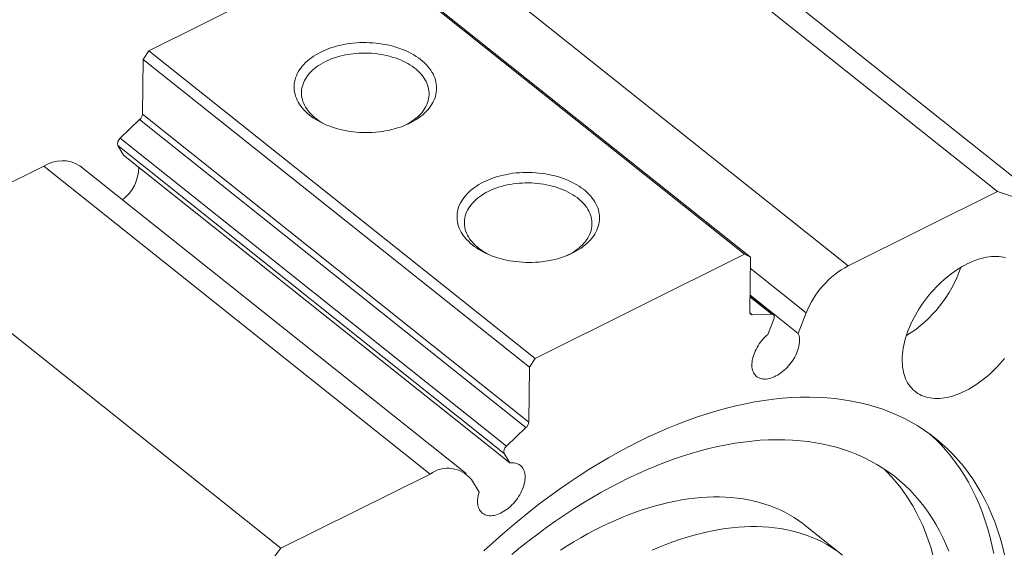
# Model space of a CAD drawing. Units: millimetres. Extents: x 8 to 405, y 9 to 290.
# Drawn here: x 328 to 379, y 65 to 92 of the extents above; entities that cross this region are included whole.
import ezdxf

# ---------------------------------------------------------------- set-up
doc = ezdxf.new("R2010")
doc.units = ezdxf.units.MM

msp = doc.modelspace()

# ---------------------------------------------------------------- linework, layer by layer
at = {"color": 7, "linetype": 'Continuous', "lineweight": 15}
for p, q in [((358.494, 98.932), (378.441, 83.027)), ((383.154, 80.667), (363.207, 96.572)), ((334.634, 90.302), (345.444, 95.687)), ((365.391, 79.782), (345.444, 95.687)), ((345.74, 95.539), (365.688, 79.634)), ((350.792, 95.094), (370.74, 79.189)), ((334.33, 89.854), (334.634, 90.302)), ((334.634, 90.302), (354.582, 74.397)), ((334.294, 87.026), (334.33, 89.854)), ((354.278, 73.949), (334.33, 89.854)), ((334.294, 87.026), (354.241, 71.12)), ((333.143, 85.775), (334.153, 86.74)), ((354.1, 70.835), (334.153, 86.74)), ((333.143, 85.775), (353.09, 69.87)), ((352.97, 69.495), (333.022, 85.4)), ((333.315, 84.91), (333.022, 85.4)), ((333.315, 84.91), (353.262, 69.004)), ((321.501, 80.5), (329.202, 84.338)), ((329.202, 84.338), (349.149, 68.432)), ((351.015, 68.454), (331.067, 84.359)), ((370.74, 79.189), (378.441, 83.027)), ((341.448, 64.595), (321.501, 80.5)), ((354.582, 74.397), (365.391, 79.782)), ((365.688, 79.634), (365.391, 79.782)), ((365.688, 79.634), (365.651, 76.805)), ((366.873, 76.668), (365.662, 77.633)), ((365.663, 77.689), (368.158, 75.7)), ((366.786, 76.694), (365.787, 76.658)), ((366.589, 75.644), (366.898, 76.435)), ((368.571, 76.757), (368.158, 75.7)), ((354.582, 74.397), (354.278, 73.949)), ((354.241, 71.12), (354.278, 73.949)), ((353.09, 69.87), (354.1, 70.835)), ((353.262, 69.004), (352.97, 69.495)), ((341.448, 64.595), (349.149, 68.432)), ((351.283, 68.144), (351.675, 67.488)), ((370.44, 64.245), (368.517, 65.778))]:
    msp.add_line(p, q, dxfattribs=at)
at = {"color": 8, "linetype": 'Continuous', "lineweight": 15}
for p, q in [((365.68, 79.062), (368.571, 76.757)), ((366.786, 76.694), (365.661, 77.59)), ((365.655, 76.764), (365.787, 76.658))]:
    msp.add_line(p, q, dxfattribs=at)
at = {"color": 7, "linetype": 'Continuous', "lineweight": 15, "flags": 128}
for points in [[(343.508, 90.229), (343.642, 90.292), (343.781, 90.352), (343.924, 90.407), (344.071, 90.459), (344.221, 90.506), (344.375, 90.548), (344.532, 90.586), (344.691, 90.62), (344.853, 90.649), (345.017, 90.673), (345.183, 90.692), (345.35, 90.706), (345.517, 90.716), (345.686, 90.72), (345.855, 90.72), (346.023, 90.715), (346.191, 90.705), (346.359, 90.69), (346.525, 90.671), (346.69, 90.646), (346.852, 90.617), (347.013, 90.583), (347.171, 90.545), (347.326, 90.502), (347.478, 90.454), (347.627, 90.402), (347.772, 90.346), (347.912, 90.286), (348.048, 90.222), (348.18, 90.154), (348.306, 90.083), (348.427, 90.008), (348.543, 89.929), (348.653, 89.847), (348.757, 89.763), (348.854, 89.675), (348.946, 89.585), (349.03, 89.492), (349.108, 89.396), (349.179, 89.299), (349.243, 89.2), (349.3, 89.099), (349.349, 88.997), (349.391, 88.893), (349.425, 88.788), (349.452, 88.683), (349.471, 88.577), (349.482, 88.47), (349.486, 88.364), (349.482, 88.257), (349.47, 88.151), (349.451, 88.045), (349.423, 87.94), (349.388, 87.836), (349.346, 87.733), (349.296, 87.632), (349.239, 87.532), (349.175, 87.434), (349.103, 87.338), (349.025, 87.244), (348.94, 87.152), (348.848, 87.063), (348.75, 86.977), (348.646, 86.894), (348.536, 86.815), (348.419, 86.738), (348.298, 86.665), (348.171, 86.596), (348.04, 86.53), (347.903, 86.468), (347.762, 86.411), (347.617, 86.357), (347.469, 86.308), (347.316, 86.263), (347.161, 86.223), (347.003, 86.187), (346.842, 86.156), (346.679, 86.13), (346.514, 86.108), (346.348, 86.091), (346.181, 86.079), (346.012, 86.072), (345.844, 86.07), (345.675, 86.073), (345.507, 86.08), (345.339, 86.093), (345.172, 86.11), (345.006, 86.132), (344.843, 86.159), (344.681, 86.19), (344.522, 86.226), (344.365, 86.267), (344.211, 86.312), (344.061, 86.362), (343.914, 86.416), (343.772, 86.474), (343.633, 86.536), (343.499, 86.602), (343.371, 86.672), (343.247, 86.745), (343.128, 86.822), (343.015, 86.902), (342.909, 86.985), (342.808, 87.072), (342.713, 87.161), (342.625, 87.252), (342.544, 87.346), (342.469, 87.443), (342.402, 87.541), (342.342, 87.641), (342.289, 87.743), (342.243, 87.846), (342.205, 87.95), (342.174, 88.055), (342.151, 88.161), (342.136, 88.267), (342.129, 88.374), (342.129, 88.48), (342.137, 88.587), (342.153, 88.693), (342.176, 88.798), (342.207, 88.903), (342.246, 89.006), (342.292, 89.109), (342.345, 89.209), (342.406, 89.308), (342.474, 89.406), (342.549, 89.5), (342.631, 89.593), (342.719, 89.683), (342.814, 89.771), (342.915, 89.855), (343.023, 89.937), (343.136, 90.015), (343.255, 90.09), (343.379, 90.161), (343.508, 90.229)], [(347.795, 86.424), (347.862, 86.456), (347.984, 86.52), (348.1, 86.587), (348.212, 86.658), (348.318, 86.733), (348.418, 86.81), (348.511, 86.891), (348.599, 86.974), (348.68, 87.06), (348.754, 87.149), (348.821, 87.239), (348.882, 87.332), (348.935, 87.427), (348.98, 87.523), (349.019, 87.62), (349.05, 87.718), (349.073, 87.818), (349.089, 87.918), (349.097, 88.018), (349.097, 88.119), (349.089, 88.22), (349.074, 88.32), (349.052, 88.42), (349.021, 88.519), (348.983, 88.617), (348.938, 88.713), (348.885, 88.809), (348.826, 88.903), (348.759, 88.994), (348.685, 89.084), (348.605, 89.172), (348.518, 89.257), (348.424, 89.339), (348.325, 89.418), (348.219, 89.494), (348.108, 89.567), (347.992, 89.637), (347.87, 89.703), (347.744, 89.765), (347.613, 89.823), (347.478, 89.878), (347.339, 89.928), (347.196, 89.974), (347.051, 90.015), (346.902, 90.052), (346.75, 90.084), (346.597, 90.112), (346.442, 90.135), (346.285, 90.154), (346.127, 90.167), (345.968, 90.176), (345.809, 90.18), (345.65, 90.179), (345.491, 90.173), (345.333, 90.162), (345.176, 90.146), (345.02, 90.126), (344.866, 90.101), (344.715, 90.071), (344.566, 90.037), (344.42, 89.998), (344.277, 89.954), (344.138, 89.907), (344.002, 89.855), (343.871, 89.799), (343.745, 89.739), (343.745, 89.739)], [(343.745, 89.739), (343.623, 89.675), (343.506, 89.607), (343.395, 89.536), (343.289, 89.462), (343.189, 89.384), (343.095, 89.304), (343.008, 89.22), (342.927, 89.134), (342.852, 89.046), (342.785, 88.955), (342.725, 88.863), (342.672, 88.768), (342.626, 88.672), (342.588, 88.575), (342.557, 88.476), (342.533, 88.377), (342.518, 88.277), (342.51, 88.176), (342.51, 88.076), (342.517, 87.975), (342.532, 87.875), (342.555, 87.775), (342.585, 87.676), (342.623, 87.578), (342.668, 87.481), (342.721, 87.386), (342.781, 87.292), (342.848, 87.2), (342.921, 87.111), (343.002, 87.023), (343.089, 86.938), (343.182, 86.856), (343.282, 86.777), (343.387, 86.7), (343.498, 86.627), (343.614, 86.558), (343.736, 86.492), (343.769, 86.475)], [(351.92, 83.522), (352.054, 83.585), (352.192, 83.645), (352.335, 83.701), (352.482, 83.752), (352.633, 83.799), (352.786, 83.841), (352.943, 83.879), (353.103, 83.913), (353.265, 83.942), (353.429, 83.966), (353.594, 83.985), (353.761, 83.999), (353.929, 84.009), (354.097, 84.014), (354.266, 84.013), (354.435, 84.008), (354.603, 83.998), (354.77, 83.983), (354.936, 83.964), (355.101, 83.939), (355.264, 83.91), (355.425, 83.876), (355.583, 83.838), (355.738, 83.795), (355.89, 83.747), (356.038, 83.695), (356.183, 83.639), (356.324, 83.579), (356.46, 83.515), (356.591, 83.447), (356.718, 83.376), (356.839, 83.301), (356.954, 83.222), (357.064, 83.14), (357.168, 83.056), (357.266, 82.968), (357.357, 82.878), (357.442, 82.785), (357.52, 82.689), (357.591, 82.592), (357.655, 82.493), (357.711, 82.392), (357.761, 82.29), (357.802, 82.186), (357.837, 82.081), (357.864, 81.976), (357.883, 81.87), (357.894, 81.763), (357.898, 81.657), (357.893, 81.55), (357.882, 81.444), (357.862, 81.338), (357.835, 81.233), (357.8, 81.129), (357.758, 81.026), (357.708, 80.925), (357.651, 80.825), (357.586, 80.727), (357.515, 80.631), (357.437, 80.537), (357.351, 80.445), (357.26, 80.357), (357.162, 80.271), (357.057, 80.187), (356.947, 80.108), (356.831, 80.031), (356.709, 79.958), (356.583, 79.889), (356.451, 79.823), (356.315, 79.761), (356.174, 79.704), (356.029, 79.65), (355.88, 79.601), (355.728, 79.556), (355.572, 79.516), (355.414, 79.48), (355.253, 79.449), (355.09, 79.423), (354.926, 79.401), (354.759, 79.384), (354.592, 79.372), (354.424, 79.365), (354.255, 79.363), (354.086, 79.366), (353.918, 79.373), (353.75, 79.386), (353.583, 79.403), (353.418, 79.425), (353.254, 79.452), (353.092, 79.483), (352.933, 79.519), (352.776, 79.56), (352.623, 79.605), (352.472, 79.655), (352.326, 79.709), (352.183, 79.767), (352.045, 79.829), (351.911, 79.895), (351.782, 79.965), (351.658, 80.038), (351.54, 80.115), (351.427, 80.195), (351.32, 80.278), (351.219, 80.365), (351.125, 80.454), (351.037, 80.545), (350.955, 80.64), (350.881, 80.736), (350.813, 80.834), (350.753, 80.934), (350.7, 81.036), (350.654, 81.139), (350.616, 81.243), (350.586, 81.348), (350.563, 81.454), (350.548, 81.56), (350.54, 81.667), (350.541, 81.773), (350.549, 81.88), (350.564, 81.986), (350.588, 82.091), (350.619, 82.196), (350.657, 82.299), (350.703, 82.402), (350.757, 82.502), (350.818, 82.601), (350.885, 82.699), (350.96, 82.794), (351.042, 82.886), (351.131, 82.976), (351.226, 83.064), (351.327, 83.148), (351.434, 83.23), (351.547, 83.308), (351.666, 83.383), (351.79, 83.454), (351.92, 83.522)], [(356.207, 79.717), (356.273, 79.749), (356.395, 79.813), (356.512, 79.88), (356.623, 79.951), (356.729, 80.026), (356.829, 80.103), (356.923, 80.184), (357.01, 80.267), (357.091, 80.353), (357.165, 80.442), (357.233, 80.532), (357.293, 80.625), (357.346, 80.72), (357.392, 80.816), (357.43, 80.913), (357.461, 81.012), (357.484, 81.111), (357.5, 81.211), (357.508, 81.311), (357.508, 81.412), (357.501, 81.513), (357.486, 81.613), (357.463, 81.713), (357.433, 81.812), (357.395, 81.91), (357.35, 82.007), (357.297, 82.102), (357.237, 82.196), (357.17, 82.287), (357.097, 82.377), (357.016, 82.465), (356.929, 82.55), (356.836, 82.632), (356.736, 82.711), (356.631, 82.787), (356.52, 82.86), (356.403, 82.93), (356.282, 82.996), (356.156, 83.058), (356.025, 83.116), (355.89, 83.171), (355.751, 83.221), (355.608, 83.267), (355.462, 83.308), (355.313, 83.345), (355.162, 83.377), (355.008, 83.405), (354.853, 83.428), (354.696, 83.447), (354.538, 83.46), (354.379, 83.469), (354.22, 83.473), (354.061, 83.472), (353.902, 83.466), (353.744, 83.455), (353.587, 83.439), (353.432, 83.419), (353.278, 83.394), (353.126, 83.364), (352.977, 83.33), (352.831, 83.291), (352.689, 83.248), (352.549, 83.2), (352.414, 83.148), (352.283, 83.092), (352.156, 83.032), (352.156, 83.032)], [(352.156, 83.032), (352.034, 82.968), (351.917, 82.901), (351.806, 82.829), (351.7, 82.755), (351.6, 82.678), (351.507, 82.597), (351.419, 82.513), (351.338, 82.427), (351.264, 82.339), (351.197, 82.248), (351.136, 82.156), (351.083, 82.061), (351.037, 81.965), (350.999, 81.868), (350.968, 81.769), (350.945, 81.67), (350.929, 81.57), (350.921, 81.469), (350.921, 81.369), (350.928, 81.268), (350.944, 81.168), (350.966, 81.068), (350.997, 80.969), (351.035, 80.871), (351.08, 80.774), (351.132, 80.679), (351.192, 80.585), (351.259, 80.493), (351.333, 80.404), (351.413, 80.316), (351.5, 80.231), (351.594, 80.149), (351.693, 80.07), (351.799, 79.993), (351.91, 79.92), (352.026, 79.851), (352.147, 79.785), (352.18, 79.768)], [(373.526, 74.359), (373.531, 74.5), (373.542, 74.645), (373.559, 74.792), (373.582, 74.941), (373.61, 75.092), (373.645, 75.244), (373.686, 75.398), (373.732, 75.553), (373.784, 75.709), (373.841, 75.866), (373.904, 76.023), (373.972, 76.179), (374.045, 76.336), (374.124, 76.492), (374.207, 76.647), (374.296, 76.8), (374.388, 76.953), (374.486, 77.103), (374.587, 77.252), (374.693, 77.398), (374.803, 77.542), (374.916, 77.683), (375.033, 77.82), (375.153, 77.955), (375.276, 78.086), (375.402, 78.213), (375.531, 78.336), (375.662, 78.455), (375.795, 78.569), (375.93, 78.679), (376.066, 78.784), (376.204, 78.884), (376.344, 78.978), (376.484, 79.067), (376.624, 79.151), (376.765, 79.228), (376.906, 79.3), (377.048, 79.366), (377.188, 79.426), (377.328, 79.479), (377.467, 79.526), (377.605, 79.567), (377.742, 79.601), (377.876, 79.629), (378.009, 79.65), (378.14, 79.664), (378.268, 79.671), (378.394, 79.672), (378.517, 79.666), (378.637, 79.654), (378.753, 79.635), (378.866, 79.609)], [(366.898, 76.435), (366.913, 76.481), (366.92, 76.526), (366.921, 76.567), (366.914, 76.604), (366.9, 76.636), (366.88, 76.662), (366.853, 76.68), (366.822, 76.691), (366.786, 76.694)], [(368.158, 75.7), (368.183, 75.631), (368.203, 75.558), (368.217, 75.481), (368.225, 75.4), (368.226, 75.316), (368.222, 75.228), (368.211, 75.138), (368.195, 75.046), (368.173, 74.952), (368.144, 74.857), (368.11, 74.761), (368.071, 74.665), (368.026, 74.569), (367.976, 74.474), (367.922, 74.379), (367.863, 74.287), (367.799, 74.197), (367.732, 74.109), (367.66, 74.024), (367.586, 73.942), (367.509, 73.864), (367.429, 73.791), (367.347, 73.722), (367.263, 73.657), (367.178, 73.598), (367.092, 73.545), (367.005, 73.497), (366.919, 73.455), (366.833, 73.419), (366.747, 73.39), (366.663, 73.367), (366.581, 73.351), (366.5, 73.341), (366.422, 73.338), (366.347, 73.342), (366.275, 73.353), (366.207, 73.371), (366.142, 73.395), (366.082, 73.425), (366.026, 73.462), (365.975, 73.505), (365.929, 73.554), (365.889, 73.608), (365.853, 73.668), (365.824, 73.734), (365.8, 73.804), (365.782, 73.878), (365.77, 73.956), (365.765, 74.039), (365.765, 74.124), (365.771, 74.213), (365.784, 74.303), (365.802, 74.396), (365.827, 74.491), (365.857, 74.586), (365.892, 74.682), (365.934, 74.778), (365.98, 74.874), (366.031, 74.969), (366.088, 75.062), (366.148, 75.154), (366.213, 75.244), (366.282, 75.331), (366.354, 75.415), (366.43, 75.495), (366.508, 75.572), (366.589, 75.644)], [(378.8, 74.396), (378.685, 74.257), (378.566, 74.121), (378.444, 73.988), (378.32, 73.859), (378.193, 73.734), (378.063, 73.613), (377.931, 73.496), (377.797, 73.384), (377.661, 73.277), (377.523, 73.174), (377.385, 73.077), (377.245, 72.985), (377.105, 72.899), (376.964, 72.819), (376.823, 72.744), (376.682, 72.675), (376.541, 72.612), (376.4, 72.556), (376.261, 72.505), (376.122, 72.462), (375.985, 72.424), (375.849, 72.393), (375.716, 72.369), (375.584, 72.351), (375.454, 72.341), (375.327, 72.336), (375.203, 72.339), (375.081, 72.348), (374.963, 72.364), (374.848, 72.386), (374.737, 72.415), (374.63, 72.451), (374.527, 72.493), (374.428, 72.542), (374.333, 72.596), (374.243, 72.658), (374.157, 72.725), (374.077, 72.798), (374.001, 72.877), (373.931, 72.962), (373.866, 73.052), (373.806, 73.148), (373.752, 73.249), (373.704, 73.355), (373.661, 73.466), (373.624, 73.581), (373.593, 73.701), (373.567, 73.825), (373.548, 73.953), (373.535, 74.085), (373.528, 74.22), (373.526, 74.359)], [(351.931, 64.466), (352.404, 64.9), (352.881, 65.325), (353.363, 65.74), (353.849, 66.144), (354.34, 66.538), (354.833, 66.921), (355.331, 67.293), (355.831, 67.653), (356.334, 68.002), (356.839, 68.339), (357.346, 68.664), (357.854, 68.977), (358.364, 69.277), (358.875, 69.564), (359.386, 69.839), (359.897, 70.1), (360.408, 70.348), (360.919, 70.583), (361.429, 70.804), (361.937, 71.011), (362.444, 71.205), (362.95, 71.384), (363.452, 71.549), (363.953, 71.7), (364.45, 71.836), (364.944, 71.958), (365.434, 72.066), (365.921, 72.159), (366.403, 72.237), (366.88, 72.3), (367.353, 72.349), (367.82, 72.382), (368.282, 72.401), (368.737, 72.405), (369.187, 72.394), (369.63, 72.369), (370.066, 72.328), (370.495, 72.273), (370.917, 72.203), (371.33, 72.118), (371.736, 72.018), (372.134, 71.904), (372.523, 71.775), (372.903, 71.632), (373.274, 71.475), (373.636, 71.303), (373.988, 71.117), (374.33, 70.917), (374.663, 70.704), (374.985, 70.477), (375.296, 70.236), (375.597, 69.981), (375.887, 69.714), (376.165, 69.434), (376.433, 69.14), (376.688, 68.834), (376.933, 68.516), (377.165, 68.185), (377.385, 67.843), (377.594, 67.489), (377.789, 67.123), (377.973, 66.746), (378.144, 66.358), (378.302, 65.959), (378.447, 65.55), (378.58, 65.131), (378.7, 64.701), (378.806, 64.263)], [(375.937, 64.447), (375.787, 64.809), (375.626, 65.162), (375.453, 65.504), (375.269, 65.835), (375.074, 66.156), (374.867, 66.466), (374.649, 66.765), (374.421, 67.052), (374.182, 67.329), (373.932, 67.593), (373.672, 67.845), (373.402, 68.086), (373.122, 68.314), (372.832, 68.53), (372.533, 68.733), (372.224, 68.924), (371.906, 69.102), (371.579, 69.267), (371.243, 69.419), (370.899, 69.558), (370.547, 69.683), (370.186, 69.796), (369.818, 69.894), (369.443, 69.98), (369.06, 70.052), (368.67, 70.11), (368.273, 70.155), (367.87, 70.186), (367.461, 70.203), (367.046, 70.207), (366.625, 70.197), (366.199, 70.174), (365.768, 70.136), (365.332, 70.085), (364.892, 70.021), (364.448, 69.943), (364, 69.851), (363.548, 69.746), (363.093, 69.628), (362.635, 69.497), (362.175, 69.352), (361.713, 69.194), (361.248, 69.023), (360.782, 68.839), (360.315, 68.643), (359.847, 68.434), (359.378, 68.213), (358.909, 67.979), (358.439, 67.733), (357.97, 67.475), (357.502, 67.205), (357.035, 66.924), (356.569, 66.631), (356.105, 66.327), (355.642, 66.012), (355.182, 65.687), (354.724, 65.35), (354.27, 65.004), (353.818, 64.647), (353.37, 64.281)], [(374.917, 70.526), (374.948, 70.499), (375.238, 70.231), (375.516, 69.951), (375.784, 69.658), (376.04, 69.352), (376.284, 69.033), (376.516, 68.703), (376.736, 68.36), (376.945, 68.006), (377.141, 67.64), (377.324, 67.263), (377.495, 66.875), (377.653, 66.476), (377.799, 66.067), (377.931, 65.648), (378.051, 65.219), (378.157, 64.78), (378.251, 64.332)], [(351.675, 67.488), (351.647, 67.392), (351.625, 67.299), (351.609, 67.207), (351.599, 67.117), (351.595, 67.029), (351.598, 66.945), (351.606, 66.865), (351.62, 66.788), (351.64, 66.715), (351.666, 66.647), (351.698, 66.584), (351.736, 66.526), (351.779, 66.474), (351.827, 66.427), (351.88, 66.387), (351.937, 66.352), (351.999, 66.325), (352.065, 66.303), (352.135, 66.289), (352.209, 66.281), (352.285, 66.279), (352.364, 66.285), (352.445, 66.297), (352.528, 66.316), (352.613, 66.342), (352.699, 66.374), (352.785, 66.412), (352.872, 66.456), (352.958, 66.506), (353.044, 66.562), (353.128, 66.624), (353.212, 66.69), (353.293, 66.761), (353.372, 66.836), (353.448, 66.916), (353.521, 66.999), (353.591, 67.085), (353.657, 67.174), (353.719, 67.265), (353.776, 67.358), (353.829, 67.453), (353.876, 67.549), (353.919, 67.645), (353.956, 67.741), (353.988, 67.836), (354.014, 67.931), (354.034, 68.024), (354.048, 68.116), (354.056, 68.205), (354.058, 68.291), (354.053, 68.374), (354.043, 68.454), (354.027, 68.529), (354.005, 68.601), (353.977, 68.667), (353.943, 68.728), (353.904, 68.784), (353.859, 68.835), (353.809, 68.879), (353.755, 68.918), (353.696, 68.95), (353.632, 68.976), (353.565, 68.995), (353.494, 69.007), (353.42, 69.013), (353.342, 69.012), (353.262, 69.004)], [(375.114, 64.262), (374.999, 64.652), (374.873, 65.034), (374.735, 65.405), (374.586, 65.768), (374.424, 66.12), (374.252, 66.462), (374.067, 66.793), (373.872, 67.114), (373.665, 67.424), (373.448, 67.723), (373.219, 68.011), (372.98, 68.287), (372.731, 68.551), (372.572, 68.708)], [(368.517, 65.778), (368.392, 65.875), (368.171, 66.035), (367.943, 66.185), (367.708, 66.326), (367.466, 66.457), (367.218, 66.578), (366.963, 66.69), (366.701, 66.791), (366.434, 66.883), (366.16, 66.965), (365.881, 67.036), (365.596, 67.098), (365.306, 67.149), (365.011, 67.19), (364.71, 67.22), (364.405, 67.241), (364.095, 67.251), (363.781, 67.251), (363.463, 67.241), (363.141, 67.22), (362.815, 67.189), (362.485, 67.148), (362.152, 67.097), (361.817, 67.035), (361.478, 66.963), (361.137, 66.882), (360.794, 66.79), (360.448, 66.688), (360.101, 66.576), (359.752, 66.455), (359.401, 66.324), (359.05, 66.183), (358.697, 66.032)], [(358.697, 66.032), (358.344, 65.873), (357.99, 65.703), (357.637, 65.525), (357.283, 65.337), (356.93, 65.141), (356.577, 64.936), (356.225, 64.721), (355.874, 64.499)], [(370.094, 64.502), (369.866, 64.652), (369.631, 64.793), (369.389, 64.924), (369.141, 65.045), (368.885, 65.157), (368.624, 65.258), (368.357, 65.35), (368.083, 65.432), (367.804, 65.503), (367.519, 65.565), (367.229, 65.616), (366.933, 65.657), (366.633, 65.687), (366.328, 65.708), (366.018, 65.718), (365.704, 65.718), (365.385, 65.708), (365.063, 65.687), (364.737, 65.656), (364.408, 65.615), (364.075, 65.564), (363.739, 65.502), (363.401, 65.43), (363.06, 65.349), (362.716, 65.257), (362.371, 65.155), (362.023, 65.043), (361.674, 64.922), (361.324, 64.791), (360.972, 64.65), (360.62, 64.499)]]:
    msp.add_lwpolyline(points, dxfattribs=at)
at = {"color": 7, "linetype": 'Continuous', "lineweight": 15}
for centre, radius, start, end in [((333.864, 87.061), 0.432, 311.9733, 355.2651), ((333.355, 85.5), 0.347, 127.7047, 196.7186), ((330.152, 82.876), 1.743, 58.3011, 123.001), ((331.955, 84.302), 2.151, 307.7361, 359.38), ((374.445, 69.16), 14.431, 52.8789, 73.925), ((372.962, 75.025), 4.72, 118.0855, 158.4716), ((370.273, 81.232), 6.63, 301.5435, 341.3219), ((365.78, 76.788), 0.13, 172.4904, 273.0325), ((353.811, 71.156), 0.432, 311.9733, 355.2651), ((353.295, 69.598), 0.341, 126.9666, 197.4567), ((350.066, 67.18), 1.552, 38.3926, 126.2059), ((390.384, 26.155), 62.228, 141.84907, 149.7768)]:
    msp.add_arc(centre, radius, start, end, dxfattribs=at)

doc.saveas('drawing.dxf')
